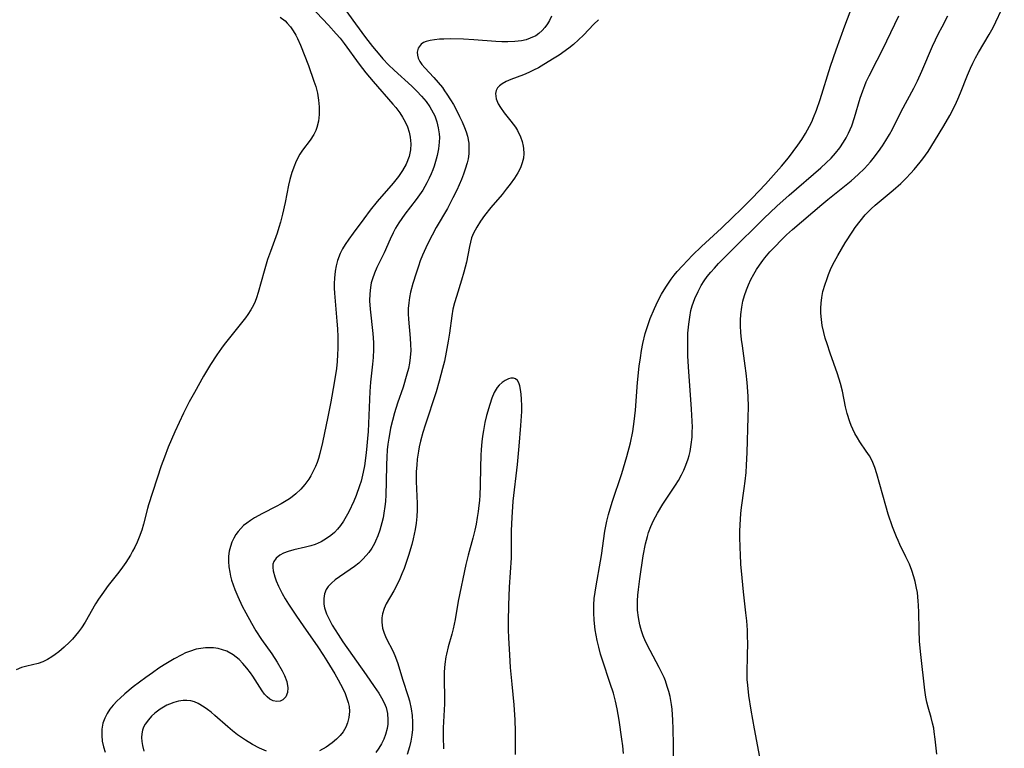
# Model space of a CAD drawing. Units: inches. Extents: x 2129106 to 2134506, y 208244 to 213694.
# Drawn here: x 2131164 to 2131284, y 210744 to 210832 of the extents above; entities that cross this region are included whole.
import ezdxf

# ---------------------------------------------------------------- set-up
doc = ezdxf.new("R2010")
doc.units = ezdxf.units.IN
doc.header["$MEASUREMENT"] = 0
doc.layers.add('c_31_T13S_R21E', color=80, linetype='Continuous')

msp = doc.modelspace()

# ---------------------------------------------------------------- linework, layer by layer
at = {"layer": 'c_31_T13S_R21E'}
for points in [[(2131198.09, 210835.36, 948), (2131201.67, 210831.51, 948), (2131202.6, 210830.47, 948), (2131203.07, 210829.91, 948), (2131203.55, 210829.29, 948), (2131205.37, 210826.78, 948), (2131206.2, 210825.72, 948), (2131207.07, 210824.69, 948), (2131209.48, 210821.93, 948), (2131209.82, 210821.51, 948), (2131210.31, 210820.86, 948), (2131210.65, 210820.34, 948), (2131210.95, 210819.79, 948), (2131211.23, 210819.17, 948), (2131211.44, 210818.54, 948), (2131211.57, 210817.94, 948), (2131211.64, 210817.11, 948), (2131211.6, 210816.38, 948), (2131211.43, 210815.56, 948), (2131211.07, 210814.65, 948), (2131210.64, 210813.88, 948), (2131210.14, 210813.15, 948), (2131209.51, 210812.34, 948), (2131207.56, 210810.1, 948), (2131206.73, 210809.07, 948), (2131205.94, 210808.03, 948), (2131204.64, 210806.27, 948), (2131204.13, 210805.55, 948), (2131203.69, 210804.89, 948), (2131203.38, 210804.36, 948), (2131203.1, 210803.81, 948), (2131202.76, 210802.95, 948), (2131202.58, 210802.32, 948), (2131202.46, 210801.68, 948), (2131202.38, 210800.84, 948), (2131202.35, 210800.17, 948), (2131202.36, 210799.59, 948), (2131202.4, 210799.01, 948), (2131202.69, 210795.61, 948), (2131202.74, 210794.68, 948), (2131202.78, 210793.71, 948), (2131202.79, 210792.28, 948), (2131202.77, 210791.57, 948), (2131202.71, 210790.71, 948), (2131202.62, 210789.86, 948), (2131202.37, 210788.14, 948), (2131201.96, 210785.82, 948), (2131201.6, 210783.99, 948), (2131200.95, 210780.91, 948), (2131200.62, 210779.56, 948), (2131200.44, 210778.96, 948), (2131200.28, 210778.47, 948), (2131200.09, 210778, 948), (2131199.83, 210777.41, 948), (2131199.52, 210776.84, 948), (2131199.29, 210776.45, 948), (2131198.82, 210775.81, 948), (2131198.3, 210775.22, 948), (2131197.7, 210774.65, 948), (2131197.05, 210774.14, 948), (2131196.72, 210773.92, 948), (2131195.94, 210773.44, 948), (2131195.34, 210773.12, 948), (2131193.66, 210772.27, 948), (2131192.71, 210771.75, 948), (2131192.22, 210771.44, 948), (2131191.76, 210771.12, 948), (2131191.38, 210770.81, 948), (2131191.03, 210770.47, 948), (2131190.72, 210770.11, 948), (2131190.45, 210769.73, 948), (2131190.18, 210769.28, 948), (2131189.96, 210768.81, 948), (2131189.77, 210768.28, 948), (2131189.63, 210767.73, 948), (2131189.54, 210767.09, 948), (2131189.53, 210766.47, 948), (2131189.58, 210765.83, 948), (2131189.69, 210765.18, 948), (2131189.8, 210764.69, 948), (2131189.93, 210764.2, 948), (2131190.12, 210763.62, 948), (2131190.33, 210763.05, 948), (2131190.69, 210762.2, 948), (2131191.22, 210761.06, 948), (2131191.64, 210760.23, 948), (2131192.32, 210758.98, 948), (2131192.88, 210758.07, 948), (2131193.56, 210757.02, 948), (2131194.79, 210755.27, 948), (2131195.45, 210754.25, 948), (2131196.06, 210753.2, 948), (2131196.35, 210752.62, 948), (2131196.61, 210751.92, 948), (2131196.74, 210751.13, 948), (2131196.69, 210750.59, 948), (2131196.49, 210750.05, 948), (2131196.15, 210749.7, 948), (2131195.8, 210749.53, 948), (2131195.4, 210749.47, 948), (2131194.96, 210749.56, 948), (2131194.57, 210749.76, 948), (2131194.23, 210750.04, 948), (2131193.93, 210750.37, 948), (2131193.64, 210750.76, 948), (2131192.5, 210752.54, 948), (2131192.22, 210752.96, 948), (2131191.77, 210753.54, 948), (2131191.3, 210754.1, 948), (2131190.85, 210754.56, 948), (2131190.1, 210755.15, 948), (2131189.34, 210755.57, 948), (2131188.83, 210755.76, 948), (2131188.29, 210755.9, 948), (2131187.72, 210755.98, 948), (2131187.15, 210756, 948), (2131186.76, 210755.99, 948), (2131186.18, 210755.93, 948), (2131185.61, 210755.81, 948), (2131184.81, 210755.56, 948), (2131184.34, 210755.37, 948), (2131183.88, 210755.15, 948), (2131182.97, 210754.66, 948), (2131181.74, 210753.92, 948), (2131181.11, 210753.51, 948), (2131180.32, 210752.96, 948), (2131179.54, 210752.39, 948), (2131178.01, 210751.25, 948), (2131176.99, 210750.43, 948), (2131176.4, 210749.9, 948), (2131176.06, 210749.57, 948), (2131175.56, 210749.04, 948), (2131175.17, 210748.55, 948), (2131174.83, 210748.03, 948), (2131174.54, 210747.46, 948), (2131174.33, 210746.86, 948), (2131174.19, 210746.12, 948), (2131174.18, 210745.34, 948), (2131174.25, 210744.67, 948), (2131174.4, 210744, 948), (2131174.61, 210743.32, 948)], [(2131237.42, 210743.17, 942), (2131237.33, 210744.11, 942), (2131237.22, 210744.93, 942), (2131236.89, 210747.23, 942), (2131236.68, 210748.58, 942), (2131236.47, 210749.54, 942), (2131236.21, 210750.48, 942), (2131235.83, 210751.66, 942), (2131234.87, 210754.51, 942), (2131234.65, 210755.22, 942), (2131234.42, 210756.06, 942), (2131234.22, 210756.9, 942), (2131233.99, 210758.19, 942), (2131233.86, 210759.36, 942), (2131233.82, 210760.23, 942), (2131233.83, 210761.19, 942), (2131233.89, 210761.96, 942), (2131233.98, 210762.74, 942), (2131234.1, 210763.51, 942), (2131234.66, 210766.51, 942), (2131234.77, 210767.2, 942), (2131235.18, 210770.13, 942), (2131235.42, 210771.34, 942), (2131235.62, 210772.16, 942), (2131236.05, 210773.65, 942), (2131237.22, 210777.14, 942), (2131237.84, 210779.19, 942), (2131238.28, 210780.87, 942), (2131238.56, 210782.22, 942), (2131238.74, 210783.42, 942), (2131238.89, 210784.82, 942), (2131239.14, 210788.18, 942), (2131239.34, 210790.16, 942), (2131239.47, 210791.16, 942), (2131239.62, 210792.06, 942), (2131239.78, 210792.91, 942), (2131240.07, 210794.11, 942), (2131240.29, 210794.85, 942), (2131240.68, 210795.94, 942), (2131241.17, 210797.14, 942), (2131241.59, 210798.03, 942), (2131242.05, 210798.89, 942), (2131242.55, 210799.72, 942), (2131243.22, 210800.7, 942), (2131243.58, 210801.17, 942), (2131243.95, 210801.62, 942), (2131244.56, 210802.31, 942), (2131245.81, 210803.61, 942), (2131246.89, 210804.66, 942), (2131249.29, 210806.88, 942), (2131250.7, 210808.21, 942), (2131251.69, 210809.18, 942), (2131253.04, 210810.54, 942), (2131254.66, 210812.22, 942), (2131255.94, 210813.66, 942), (2131256.59, 210814.41, 942), (2131257.41, 210815.41, 942), (2131258.01, 210816.17, 942), (2131258.58, 210816.94, 942), (2131259.06, 210817.64, 942), (2131259.49, 210818.35, 942), (2131259.98, 210819.27, 942), (2131260.24, 210819.8, 942), (2131260.45, 210820.31, 942), (2131260.81, 210821.21, 942), (2131261.26, 210822.5, 942), (2131262.54, 210826.54, 942), (2131263.2, 210828.52, 942), (2131264.26, 210831.43, 942), (2131265.75, 210835.39, 942)], [(2131275.41, 210743.11, 948), (2131275.22, 210744.9, 948), (2131275.1, 210745.8, 948), (2131275.03, 210746.26, 948), (2131274.89, 210746.86, 948), (2131274.72, 210747.53, 948), (2131274.35, 210748.79, 948), (2131274.2, 210749.4, 948), (2131274.08, 210750.01, 948), (2131273.96, 210750.86, 948), (2131273.47, 210755.18, 948), (2131273.32, 210756.75, 948), (2131273.25, 210758.17, 948), (2131273.22, 210760.27, 948), (2131273.2, 210761.15, 948), (2131273.16, 210761.66, 948), (2131273.05, 210762.71, 948), (2131272.96, 210763.23, 948), (2131272.79, 210764.03, 948), (2131272.63, 210764.62, 948), (2131272.38, 210765.39, 948), (2131272.08, 210766.14, 948), (2131271.67, 210767.04, 948), (2131270.93, 210768.54, 948), (2131270.72, 210768.99, 948), (2131270.52, 210769.45, 948), (2131270.05, 210770.65, 948), (2131269.52, 210772.21, 948), (2131269.21, 210773.2, 948), (2131268.14, 210777.1, 948), (2131267.9, 210777.88, 948), (2131267.57, 210778.67, 948), (2131267.24, 210779.27, 948), (2131266.85, 210779.86, 948), (2131266.09, 210780.98, 948), (2131265.78, 210781.46, 948), (2131265.48, 210781.97, 948), (2131265.21, 210782.51, 948), (2131265.02, 210782.96, 948), (2131264.85, 210783.41, 948), (2131264.54, 210784.42, 948), (2131264.35, 210785.21, 948), (2131263.97, 210787.1, 948), (2131263.74, 210788.03, 948), (2131263.38, 210789.21, 948), (2131262.48, 210791.72, 948), (2131262.1, 210792.87, 948), (2131261.89, 210793.54, 948), (2131261.71, 210794.22, 948), (2131261.53, 210795.08, 948), (2131261.42, 210795.82, 948), (2131261.36, 210796.56, 948), (2131261.35, 210797.17, 948), (2131261.39, 210797.79, 948), (2131261.48, 210798.49, 948), (2131261.61, 210799.19, 948), (2131261.86, 210800.09, 948), (2131262.06, 210800.68, 948), (2131262.29, 210801.26, 948), (2131262.54, 210801.87, 948), (2131262.82, 210802.47, 948), (2131263.41, 210803.59, 948), (2131264.3, 210805.09, 948), (2131265.22, 210806.54, 948), (2131265.53, 210806.98, 948), (2131266.1, 210807.75, 948), (2131266.72, 210808.49, 948), (2131266.98, 210808.76, 948), (2131267.46, 210809.23, 948), (2131267.95, 210809.68, 948), (2131270.12, 210811.51, 948), (2131271.03, 210812.32, 948), (2131271.66, 210812.92, 948), (2131272.26, 210813.54, 948), (2131272.67, 210814, 948), (2131273.39, 210814.88, 948), (2131273.71, 210815.29, 948), (2131274.34, 210816.19, 948), (2131275.14, 210817.44, 948), (2131276.27, 210819.28, 948), (2131277, 210820.55, 948), (2131277.64, 210821.81, 948), (2131277.97, 210822.54, 948), (2131278.29, 210823.29, 948), (2131279.13, 210825.43, 948), (2131279.48, 210826.28, 948), (2131279.76, 210826.88, 948), (2131280.11, 210827.55, 948), (2131280.48, 210828.2, 948), (2131281.76, 210830.36, 948), (2131282.22, 210831.23, 948), (2131283.59, 210834.06, 948)], [(2131203.58, 210833.56, 946), (2131204.95, 210831.65, 946), (2131206.16, 210829.99, 946), (2131207.01, 210828.9, 946), (2131207.88, 210827.87, 946), (2131208.26, 210827.44, 946), (2131208.96, 210826.71, 946), (2131209.64, 210826.06, 946), (2131211.78, 210824.1, 946), (2131212.37, 210823.52, 946), (2131212.96, 210822.9, 946), (2131213.49, 210822.25, 946), (2131213.96, 210821.59, 946), (2131214.36, 210820.89, 946), (2131214.55, 210820.49, 946), (2131214.8, 210819.79, 946), (2131214.98, 210819.06, 946), (2131215.09, 210818.33, 946), (2131215.11, 210817.9, 946), (2131215.09, 210817.31, 946), (2131214.99, 210816.51, 946), (2131214.84, 210815.71, 946), (2131214.72, 210815.24, 946), (2131214.46, 210814.39, 946), (2131214.3, 210813.94, 946), (2131214.12, 210813.49, 946), (2131213.87, 210812.93, 946), (2131213.6, 210812.39, 946), (2131213.36, 210811.94, 946), (2131213.09, 210811.49, 946), (2131212.71, 210810.92, 946), (2131212.3, 210810.36, 946), (2131210.92, 210808.57, 946), (2131210.19, 210807.52, 946), (2131209.81, 210806.89, 946), (2131209.5, 210806.33, 946), (2131209.13, 210805.57, 946), (2131208.4, 210803.91, 946), (2131207.54, 210802.11, 946), (2131207.24, 210801.43, 946), (2131207, 210800.75, 946), (2131206.86, 210800.26, 946), (2131206.75, 210799.71, 946), (2131206.67, 210798.91, 946), (2131206.65, 210798.09, 946), (2131206.7, 210797.06, 946), (2131207.05, 210794.13, 946), (2131207.11, 210793.02, 946), (2131207.11, 210792.19, 946), (2131207.07, 210791.2, 946), (2131207, 210790.41, 946), (2131206.77, 210788.21, 946), (2131206.68, 210787.09, 946), (2131206.58, 210785.15, 946), (2131206.46, 210782.24, 946), (2131206.41, 210781.38, 946), (2131206.29, 210780.03, 946), (2131206.2, 210779.33, 946), (2131206.02, 210778.05, 946), (2131205.88, 210777.3, 946), (2131205.62, 210776.2, 946), (2131205.44, 210775.63, 946), (2131205.02, 210774.48, 946), (2131204.73, 210773.78, 946), (2131204.12, 210772.47, 946), (2131203.82, 210771.9, 946), (2131203.5, 210771.34, 946), (2131203.14, 210770.82, 946), (2131202.77, 210770.37, 946), (2131202.38, 210769.98, 946), (2131201.97, 210769.62, 946), (2131201.42, 210769.24, 946), (2131200.76, 210768.85, 946), (2131200.05, 210768.54, 946), (2131199.52, 210768.36, 946), (2131198.88, 210768.19, 946), (2131197.47, 210767.86, 946), (2131196.78, 210767.67, 946), (2131196.23, 210767.47, 946), (2131195.75, 210767.23, 946), (2131195.32, 210766.88, 946), (2131195.04, 210766.47, 946), (2131194.94, 210766.12, 946), (2131194.92, 210765.73, 946), (2131194.97, 210765.32, 946), (2131195.16, 210764.59, 946), (2131195.32, 210764.13, 946), (2131195.62, 210763.45, 946), (2131196.05, 210762.6, 946), (2131196.43, 210761.94, 946), (2131196.83, 210761.28, 946), (2131197.77, 210759.85, 946), (2131198.58, 210758.66, 946), (2131200.36, 210756.11, 946), (2131201.06, 210755.07, 946), (2131201.48, 210754.41, 946), (2131202.43, 210752.84, 946), (2131202.85, 210752.1, 946), (2131203.4, 210751.04, 946), (2131203.68, 210750.44, 946), (2131203.91, 210749.84, 946), (2131204.06, 210749.36, 946), (2131204.16, 210748.87, 946), (2131204.21, 210748.27, 946), (2131204.14, 210747.55, 946), (2131203.98, 210746.88, 946), (2131203.76, 210746.36, 946), (2131203.44, 210745.82, 946), (2131203.09, 210745.37, 946), (2131202.63, 210744.9, 946), (2131202.11, 210744.46, 946), (2131201.38, 210743.94, 946), (2131200.58, 210743.5, 946)], [(2131195.82, 210832.48, 950), (2131196.41, 210832.02, 950), (2131196.67, 210831.76, 950), (2131197.05, 210831.31, 950), (2131197.38, 210830.82, 950), (2131197.69, 210830.3, 950), (2131197.9, 210829.89, 950), (2131198.27, 210829.08, 950), (2131199.23, 210826.6, 950), (2131199.91, 210824.73, 950), (2131200.12, 210824.06, 950), (2131200.32, 210823.24, 950), (2131200.45, 210822.41, 950), (2131200.53, 210821.59, 950), (2131200.55, 210821.26, 950), (2131200.54, 210820.68, 950), (2131200.45, 210819.87, 950), (2131200.26, 210819.09, 950), (2131200.12, 210818.71, 950), (2131199.89, 210818.25, 950), (2131199.43, 210817.55, 950), (2131198.52, 210816.33, 950), (2131198.2, 210815.84, 950), (2131197.79, 210815.08, 950), (2131197.67, 210814.81, 950), (2131197.53, 210814.47, 950), (2131197.24, 210813.63, 950), (2131197, 210812.77, 950), (2131196.84, 210812.1, 950), (2131196.42, 210809.99, 950), (2131196.1, 210808.57, 950), (2131195.85, 210807.63, 950), (2131195.65, 210806.95, 950), (2131195.44, 210806.28, 950), (2131195.13, 210805.4, 950), (2131194.64, 210804.07, 950), (2131194.28, 210803.07, 950), (2131193.87, 210801.69, 950), (2131193.13, 210799.08, 950), (2131192.93, 210798.42, 950), (2131192.76, 210797.98, 950), (2131192.57, 210797.56, 950), (2131192.25, 210796.98, 950), (2131191.89, 210796.42, 950), (2131191.59, 210796.01, 950), (2131190.98, 210795.21, 950), (2131189.03, 210792.78, 950), (2131188.68, 210792.33, 950), (2131188.12, 210791.53, 950), (2131187.37, 210790.36, 950), (2131186.52, 210788.92, 950), (2131185.41, 210786.96, 950), (2131184.79, 210785.82, 950), (2131184.1, 210784.45, 950), (2131183.06, 210782.2, 950), (2131182.25, 210780.33, 950), (2131181.77, 210779.1, 950), (2131181.4, 210778.06, 950), (2131179.85, 210773.35, 950), (2131179.72, 210772.9, 950), (2131179.23, 210770.97, 950), (2131179.03, 210770.25, 950), (2131178.72, 210769.4, 950), (2131178.46, 210768.8, 950), (2131178.18, 210768.21, 950), (2131177.92, 210767.72, 950), (2131177.65, 210767.24, 950), (2131177.11, 210766.36, 950), (2131176.7, 210765.76, 950), (2131176.26, 210765.17, 950), (2131174.98, 210763.54, 950), (2131174.19, 210762.47, 950), (2131173.8, 210761.89, 950), (2131173.44, 210761.31, 950), (2131172.19, 210759.11, 950), (2131171.73, 210758.4, 950), (2131171.38, 210757.92, 950), (2131171.01, 210757.47, 950), (2131170.64, 210757.06, 950), (2131170.27, 210756.67, 950), (2131169.62, 210756.06, 950), (2131168.96, 210755.5, 950), (2131168.55, 210755.18, 950), (2131168.13, 210754.88, 950), (2131167.6, 210754.56, 950), (2131167.06, 210754.29, 950), (2131166.46, 210754.09, 950), (2131165.09, 210753.76, 950), (2131164.47, 210753.59, 950), (2131163.82, 210753.32, 950)], [(2131228.72, 210832.61, 944), (2131228.44, 210832.07, 944), (2131228.21, 210831.68, 944), (2131227.91, 210831.24, 944), (2131227.58, 210830.85, 944), (2131227.18, 210830.49, 944), (2131226.81, 210830.23, 944), (2131226.13, 210829.91, 944), (2131225.62, 210829.74, 944), (2131225.08, 210829.62, 944), (2131224.26, 210829.51, 944), (2131223.4, 210829.48, 944), (2131222.68, 210829.49, 944), (2131221.96, 210829.53, 944), (2131219.29, 210829.73, 944), (2131218.03, 210829.8, 944), (2131216.42, 210829.84, 944), (2131215.65, 210829.82, 944), (2131215.12, 210829.8, 944), (2131214.53, 210829.74, 944), (2131213.99, 210829.66, 944), (2131213.5, 210829.53, 944), (2131213.2, 210829.4, 944), (2131212.92, 210829.21, 944), (2131212.55, 210828.73, 944), (2131212.42, 210828.22, 944), (2131212.44, 210827.87, 944), (2131212.54, 210827.52, 944), (2131212.76, 210827.08, 944), (2131212.98, 210826.75, 944), (2131213.34, 210826.32, 944), (2131214.44, 210825.15, 944), (2131214.97, 210824.57, 944), (2131215.47, 210823.95, 944), (2131215.75, 210823.56, 944), (2131216.03, 210823.15, 944), (2131216.47, 210822.46, 944), (2131216.82, 210821.87, 944), (2131217.14, 210821.26, 944), (2131217.56, 210820.44, 944), (2131217.88, 210819.77, 944), (2131218.17, 210819.09, 944), (2131218.36, 210818.58, 944), (2131218.52, 210818.04, 944), (2131218.66, 210817.2, 944), (2131218.69, 210816.56, 944), (2131218.66, 210815.92, 944), (2131218.58, 210815.3, 944), (2131218.47, 210814.79, 944), (2131218.25, 210814.05, 944), (2131218.04, 210813.42, 944), (2131217.79, 210812.79, 944), (2131217.21, 210811.5, 944), (2131216.76, 210810.56, 944), (2131216.08, 210809.29, 944), (2131214.74, 210806.96, 944), (2131214.22, 210806.03, 944), (2131213.68, 210804.93, 944), (2131213.08, 210803.62, 944), (2131212.8, 210802.91, 944), (2131212.57, 210802.29, 944), (2131212.28, 210801.43, 944), (2131211.9, 210800.18, 944), (2131211.62, 210799.11, 944), (2131211.5, 210798.49, 944), (2131211.4, 210797.83, 944), (2131211.34, 210797.16, 944), (2131211.34, 210796.51, 944), (2131211.37, 210795.85, 944), (2131211.57, 210793.56, 944), (2131211.62, 210792.79, 944), (2131211.63, 210792.03, 944), (2131211.58, 210791.2, 944), (2131211.49, 210790.53, 944), (2131211.35, 210789.85, 944), (2131211.18, 210789.17, 944), (2131210.7, 210787.59, 944), (2131210.05, 210785.66, 944), (2131209.67, 210784.49, 944), (2131209.42, 210783.57, 944), (2131209.2, 210782.63, 944), (2131209.09, 210782.1, 944), (2131208.98, 210781.43, 944), (2131208.88, 210780.71, 944), (2131208.8, 210780, 944), (2131208.74, 210779.12, 944), (2131208.7, 210778.2, 944), (2131208.66, 210776.12, 944), (2131208.61, 210774.54, 944), (2131208.56, 210773.73, 944), (2131208.5, 210773.14, 944), (2131208.39, 210772.33, 944), (2131208.28, 210771.74, 944), (2131208.15, 210771.15, 944), (2131207.9, 210770.25, 944), (2131207.66, 210769.58, 944), (2131207.38, 210768.93, 944), (2131207.24, 210768.66, 944), (2131206.92, 210768.09, 944), (2131206.55, 210767.56, 944), (2131206.25, 210767.18, 944), (2131205.85, 210766.74, 944), (2131205.35, 210766.27, 944), (2131204.81, 210765.84, 944), (2131204.3, 210765.48, 944), (2131203.02, 210764.62, 944), (2131202.49, 210764.25, 944), (2131202.02, 210763.85, 944), (2131201.63, 210763.41, 944), (2131201.4, 210763.05, 944), (2131201.2, 210762.53, 944), (2131201.1, 210761.98, 944), (2131201.11, 210761.3, 944), (2131201.19, 210760.85, 944), (2131201.44, 210760.12, 944), (2131201.79, 210759.37, 944), (2131202.13, 210758.76, 944), (2131202.83, 210757.62, 944), (2131203.41, 210756.73, 944), (2131206.22, 210752.7, 944), (2131207.22, 210751.29, 944), (2131207.75, 210750.51, 944), (2131208.11, 210749.93, 944), (2131208.41, 210749.34, 944), (2131208.65, 210748.74, 944), (2131208.82, 210748.01, 944), (2131208.88, 210747.26, 944), (2131208.86, 210746.73, 944), (2131208.78, 210746.2, 944), (2131208.59, 210745.48, 944), (2131208.37, 210744.91, 944), (2131208.09, 210744.36, 944), (2131207.77, 210743.82, 944), (2131207.41, 210743.31, 944)], [(2131234.38, 210832.17, 942), (2131233.82, 210831.62, 942), (2131232.58, 210830.3, 942), (2131231.98, 210829.71, 942), (2131231.35, 210829.16, 942), (2131230.82, 210828.73, 942), (2131229.62, 210827.87, 942), (2131229.04, 210827.49, 942), (2131227.79, 210826.72, 942), (2131227.11, 210826.34, 942), (2131226.53, 210826.05, 942), (2131225.95, 210825.77, 942), (2131225.3, 210825.5, 942), (2131223.76, 210824.91, 942), (2131223.19, 210824.66, 942), (2131222.7, 210824.4, 942), (2131222.39, 210824.16, 942), (2131222.16, 210823.9, 942), (2131221.99, 210823.57, 942), (2131221.93, 210823.2, 942), (2131222.01, 210822.59, 942), (2131222.25, 210821.96, 942), (2131222.51, 210821.5, 942), (2131222.98, 210820.87, 942), (2131223.78, 210819.87, 942), (2131224.33, 210819.12, 942), (2131224.58, 210818.71, 942), (2131224.94, 210817.96, 942), (2131225.14, 210817.4, 942), (2131225.27, 210816.82, 942), (2131225.31, 210816.53, 942), (2131225.34, 210815.96, 942), (2131225.3, 210815.39, 942), (2131225.16, 210814.79, 942), (2131224.95, 210814.22, 942), (2131224.62, 210813.58, 942), (2131224.23, 210812.96, 942), (2131223.7, 210812.23, 942), (2131223.21, 210811.6, 942), (2131222.7, 210810.98, 942), (2131221.34, 210809.41, 942), (2131220.58, 210808.42, 942), (2131220.11, 210807.75, 942), (2131219.65, 210807.02, 942), (2131219.25, 210806.27, 942), (2131219.02, 210805.7, 942), (2131218.87, 210805.19, 942), (2131218.75, 210804.68, 942), (2131218.38, 210802.78, 942), (2131218.08, 210801.53, 942), (2131217.8, 210800.57, 942), (2131217.17, 210798.58, 942), (2131216.95, 210797.83, 942), (2131216.76, 210797.06, 942), (2131216.62, 210796.24, 942), (2131216.35, 210794.17, 942), (2131216.19, 210793.2, 942), (2131215.94, 210791.86, 942), (2131215.71, 210790.76, 942), (2131215.5, 210789.88, 942), (2131215.1, 210788.34, 942), (2131214.7, 210787.04, 942), (2131213.37, 210782.98, 942), (2131213.1, 210782.1, 942), (2131212.82, 210781.04, 942), (2131212.67, 210780.35, 942), (2131212.58, 210779.85, 942), (2131212.43, 210778.87, 942), (2131212.36, 210778.13, 942), (2131212.31, 210777.38, 942), (2131212.3, 210776.18, 942), (2131212.42, 210773.51, 942), (2131212.42, 210773.11, 942), (2131212.42, 210772.7, 942), (2131212.38, 210771.91, 942), (2131212.3, 210771.12, 942), (2131212.18, 210770.33, 942), (2131211.95, 210769.21, 942), (2131211.78, 210768.54, 942), (2131211.38, 210767.18, 942), (2131211.18, 210766.57, 942), (2131210.83, 210765.61, 942), (2131210.57, 210764.97, 942), (2131210.3, 210764.34, 942), (2131209.9, 210763.53, 942), (2131209.58, 210762.92, 942), (2131208.65, 210761.31, 942), (2131208.4, 210760.76, 942), (2131208.21, 210760.1, 942), (2131208.14, 210759.61, 942), (2131208.13, 210759.12, 942), (2131208.23, 210758.38, 942), (2131208.41, 210757.78, 942), (2131208.66, 210757.18, 942), (2131209.49, 210755.56, 942), (2131209.8, 210754.87, 942), (2131210.07, 210754.11, 942), (2131210.65, 210752.19, 942), (2131211.32, 210750.07, 942), (2131211.47, 210749.55, 942), (2131211.68, 210748.6, 942), (2131211.8, 210747.79, 942), (2131211.85, 210746.98, 942), (2131211.84, 210746.1, 942), (2131211.76, 210745.39, 942), (2131211.64, 210744.69, 942), (2131211.48, 210743.99, 942), (2131211.22, 210743.05, 942)], [(2131243.49, 210742.66, 944), (2131243.49, 210744.22, 944), (2131243.46, 210746.17, 944), (2131243.42, 210747.21, 944), (2131243.32, 210748.56, 944), (2131243.25, 210749.11, 944), (2131243.07, 210750.1, 944), (2131242.92, 210750.71, 944), (2131242.74, 210751.31, 944), (2131242.51, 210751.98, 944), (2131242.35, 210752.39, 944), (2131242.09, 210752.96, 944), (2131241.76, 210753.62, 944), (2131240.66, 210755.67, 944), (2131240.11, 210756.76, 944), (2131239.83, 210757.43, 944), (2131239.61, 210758.04, 944), (2131239.52, 210758.34, 944), (2131239.4, 210758.77, 944), (2131239.23, 210759.66, 944), (2131239.14, 210760.56, 944), (2131239.12, 210761.18, 944), (2131239.12, 210761.71, 944), (2131239.16, 210762.39, 944), (2131239.23, 210763.07, 944), (2131239.39, 210764.36, 944), (2131239.82, 210767.14, 944), (2131240.1, 210768.6, 944), (2131240.32, 210769.5, 944), (2131240.47, 210769.97, 944), (2131240.75, 210770.71, 944), (2131241.08, 210771.42, 944), (2131241.55, 210772.32, 944), (2131242.21, 210773.43, 944), (2131243.73, 210775.73, 944), (2131244.08, 210776.3, 944), (2131244.44, 210776.96, 944), (2131244.74, 210777.55, 944), (2131245, 210778.15, 944), (2131245.28, 210778.93, 944), (2131245.39, 210779.31, 944), (2131245.5, 210779.79, 944), (2131245.65, 210780.66, 944), (2131245.74, 210781.55, 944), (2131245.77, 210782.18, 944), (2131245.78, 210782.74, 944), (2131245.76, 210783.46, 944), (2131245.68, 210784.92, 944), (2131245.29, 210790.06, 944), (2131245.22, 210791.42, 944), (2131245.21, 210793.09, 944), (2131245.24, 210794.17, 944), (2131245.33, 210795.24, 944), (2131245.45, 210796.08, 944), (2131245.61, 210796.91, 944), (2131245.76, 210797.45, 944), (2131246.07, 210798.35, 944), (2131246.46, 210799.22, 944), (2131246.84, 210799.92, 944), (2131247.2, 210800.48, 944), (2131247.59, 210801.01, 944), (2131248.01, 210801.54, 944), (2131248.44, 210802.05, 944), (2131248.94, 210802.6, 944), (2131249.45, 210803.14, 944), (2131250.42, 210804.11, 944), (2131254.42, 210808.04, 944), (2131256.03, 210809.57, 944), (2131257.5, 210810.9, 944), (2131261.36, 210814.22, 944), (2131261.99, 210814.79, 944), (2131262.6, 210815.39, 944), (2131263.12, 210815.97, 944), (2131263.64, 210816.62, 944), (2131264.11, 210817.3, 944), (2131264.42, 210817.83, 944), (2131264.71, 210818.39, 944), (2131264.91, 210818.85, 944), (2131265.09, 210819.31, 944), (2131265.42, 210820.29, 944), (2131266.13, 210822.66, 944), (2131266.42, 210823.55, 944), (2131266.67, 210824.19, 944), (2131266.86, 210824.65, 944), (2131267.2, 210825.37, 944), (2131268.18, 210827.26, 944), (2131268.85, 210828.59, 944), (2131270.8, 210832.63, 944)], [(2131253.94, 210742.72, 946), (2131253.29, 210746.17, 946), (2131252.9, 210748.45, 946), (2131252.62, 210750.23, 946), (2131252.48, 210751.47, 946), (2131252.43, 210752.17, 946), (2131252.41, 210752.82, 946), (2131252.47, 210755.19, 946), (2131252.49, 210756.42, 946), (2131252.47, 210757.49, 946), (2131252.44, 210758.15, 946), (2131252.36, 210759.25, 946), (2131252.26, 210760.22, 946), (2131251.97, 210762.8, 946), (2131251.8, 210764.49, 946), (2131251.67, 210766.14, 946), (2131251.6, 210767.32, 946), (2131251.56, 210768.13, 946), (2131251.53, 210769.49, 946), (2131251.53, 210770.15, 946), (2131251.56, 210770.92, 946), (2131251.66, 210772.29, 946), (2131251.74, 210773, 946), (2131252.07, 210775.33, 946), (2131252.18, 210776.21, 946), (2131252.28, 210777.27, 946), (2131252.34, 210778.16, 946), (2131252.41, 210779.68, 946), (2131252.55, 210783.97, 946), (2131252.57, 210785.18, 946), (2131252.54, 210786.52, 946), (2131252.43, 210788.17, 946), (2131252.31, 210789.31, 946), (2131252.19, 210790.21, 946), (2131251.84, 210792.61, 946), (2131251.74, 210793.4, 946), (2131251.66, 210794.25, 946), (2131251.62, 210795.04, 946), (2131251.62, 210795.73, 946), (2131251.66, 210796.41, 946), (2131251.77, 210797.31, 946), (2131251.91, 210798.02, 946), (2131252.09, 210798.71, 946), (2131252.32, 210799.4, 946), (2131252.57, 210800.01, 946), (2131252.88, 210800.67, 946), (2131253.24, 210801.32, 946), (2131253.56, 210801.86, 946), (2131253.9, 210802.39, 946), (2131254.32, 210802.97, 946), (2131254.57, 210803.3, 946), (2131255.18, 210804, 946), (2131255.84, 210804.72, 946), (2131256.5, 210805.4, 946), (2131257.18, 210806.06, 946), (2131257.9, 210806.72, 946), (2131261.47, 210809.76, 946), (2131262.19, 210810.36, 946), (2131265.01, 210812.64, 946), (2131265.88, 210813.41, 946), (2131266.63, 210814.14, 946), (2131267.35, 210814.93, 946), (2131267.68, 210815.32, 946), (2131268.34, 210816.19, 946), (2131268.81, 210816.86, 946), (2131269.24, 210817.53, 946), (2131269.67, 210818.26, 946), (2131270.02, 210818.91, 946), (2131271.1, 210821.04, 946), (2131272.62, 210823.87, 946), (2131273.05, 210824.76, 946), (2131273.59, 210825.93, 946), (2131274.88, 210828.95, 946), (2131275.61, 210830.49, 946), (2131276.04, 210831.32, 946), (2131276.75, 210832.63, 946)], [(2131224.33, 210743.04, 940), (2131224.35, 210745.85, 940), (2131224.3, 210747.27, 940), (2131224.17, 210749.06, 940), (2131223.92, 210751.57, 940), (2131223.75, 210753.59, 940), (2131223.64, 210755.16, 940), (2131223.52, 210757.19, 940), (2131223.49, 210758.17, 940), (2131223.48, 210759.19, 940), (2131223.51, 210761.16, 940), (2131223.61, 210763.35, 940), (2131223.84, 210766.91, 940), (2131223.86, 210768.16, 940), (2131223.87, 210770.21, 940), (2131223.92, 210771.8, 940), (2131224.07, 210773.77, 940), (2131224.58, 210778.22, 940), (2131224.79, 210780.43, 940), (2131225, 210782.96, 940), (2131225.09, 210784.66, 940), (2131225.1, 210785.32, 940), (2131225.08, 210786.15, 940), (2131225.04, 210786.76, 940), (2131224.96, 210787.31, 940), (2131224.87, 210787.75, 940), (2131224.75, 210788.11, 940), (2131224.58, 210788.4, 940), (2131224.35, 210788.6, 940), (2131224.08, 210788.69, 940), (2131223.79, 210788.68, 940), (2131223.47, 210788.6, 940), (2131223.1, 210788.42, 940), (2131222.72, 210788.18, 940), (2131222.36, 210787.86, 940), (2131222.12, 210787.56, 940), (2131221.77, 210786.96, 940), (2131221.48, 210786.27, 940), (2131221.22, 210785.5, 940), (2131220.84, 210784.18, 940), (2131220.63, 210783.32, 940), (2131220.44, 210782.34, 940), (2131220.33, 210781.67, 940), (2131220.25, 210780.99, 940), (2131220.17, 210780.03, 940), (2131220.13, 210779.33, 940), (2131220.08, 210777.92, 940), (2131220.04, 210775.66, 940), (2131220, 210774.49, 940), (2131219.96, 210773.87, 940), (2131219.9, 210773.26, 940), (2131219.81, 210772.52, 940), (2131219.7, 210771.78, 940), (2131219.56, 210770.99, 940), (2131219.4, 210770.26, 940), (2131219.17, 210769.31, 940), (2131218.6, 210767.23, 940), (2131218.33, 210766.08, 940), (2131217.4, 210761.67, 940), (2131217.01, 210759.41, 940), (2131216.8, 210758.31, 940), (2131216.63, 210757.66, 940), (2131216.19, 210756.11, 940), (2131215.96, 210755.21, 940), (2131215.9, 210754.91, 940), (2131215.76, 210754.01, 940), (2131215.69, 210753.1, 940), (2131215.67, 210752.18, 940), (2131215.72, 210749.88, 940), (2131215.71, 210749.19, 940), (2131215.55, 210746.28, 940), (2131215.55, 210745.2, 940), (2131215.62, 210743.76, 940)], [(2131194.17, 210743.45, 946), (2131193.31, 210743.83, 946), (2131192.47, 210744.26, 946), (2131191.59, 210744.8, 946), (2131190.65, 210745.46, 946), (2131190.05, 210745.92, 946), (2131189.48, 210746.4, 946), (2131187.9, 210747.78, 946), (2131187.44, 210748.17, 946), (2131187.01, 210748.51, 946), (2131186.58, 210748.81, 946), (2131185.87, 210749.23, 946), (2131185.43, 210749.43, 946), (2131184.98, 210749.55, 946), (2131184.51, 210749.61, 946), (2131184.04, 210749.6, 946), (2131183.49, 210749.52, 946), (2131182.94, 210749.38, 946), (2131182.38, 210749.17, 946), (2131182.06, 210749.02, 946), (2131181.27, 210748.55, 946), (2131180.63, 210748.06, 946), (2131180.21, 210747.69, 946), (2131179.83, 210747.28, 946), (2131179.43, 210746.72, 946), (2131179.25, 210746.37, 946), (2131179.12, 210746, 946), (2131179.03, 210745.56, 946), (2131179, 210745.1, 946), (2131179.03, 210744.63, 946), (2131179.11, 210744.15, 946), (2131179.29, 210743.46, 946)]]:
    msp.add_polyline3d(points, dxfattribs=at)

doc.saveas('drawing.dxf')
